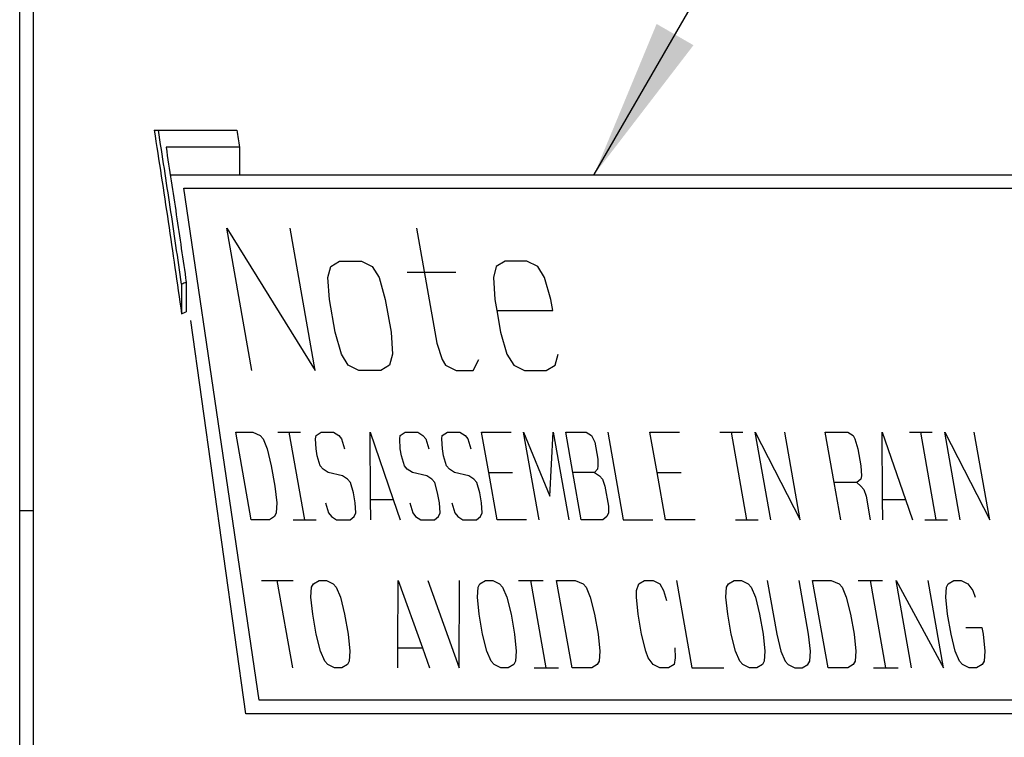
# Model space of a CAD drawing. Units: inches. Extents: x -213 to 626, y 740 to 1334.
# Drawn here: x 54 to 72, y 987 to 1000 of the extents above; entities that cross this region are included whole.
import ezdxf

# ---------------------------------------------------------------- set-up
doc = ezdxf.new("R2010")
doc.units = ezdxf.units.IN
doc.layers.add('1', color=7, linetype='Continuous')
doc.dimstyles.get("Standard").update_dxf_attribs({"dimtxt": 0.18, "dimasz": 0.18, "dimexe": 0.18, "dimexo": 0.0625, "dimgap": 0.09, "dimtad": 0, "dimtih": 1, "dimtoh": 1, "dimdec": 4, "dimzin": 0, "dimdsep": 46, "dimtxsty": 'Standard', "dimcen": 0.09, "dimadec": 0, "dimazin": 0, "dimtfac": 1, "dimtdec": 4, "dimtofl": 0, "dimtmove": 0, "dimatfit": 3, "dimfxl": 1, "dimtolj": 1, "dimtzin": 0, "dimarcsym": 0})

# ---------------------------------------------------------------- blocks, each defined once
blk = doc.blocks.new('baroon', base_point=(0, 1292.6))
at = {"layer": '1', "color": 2}
blk.add_solid([(-332.02, 1581.122), (-330.652, 1580.332), (-334.336, 1575.531)], dxfattribs=at)
at = {"layer": '1', "color": 2, "linetype": 'Continuous', "has_arrowhead": 0}
blk.add_leader([(-334.336, 1575.531), (-269.566, 1687.716)], dimstyle='Standard', dxfattribs=at)
blk = doc.blocks.new('sw395', base_point=(-202.6171, 1076.0348))
at = {"color": 7, "linetype": 'Continuous'}
for p, q in [((-355.152, 1602.2055), (-355.152, 1498.0698)), ((-355.652, 1498.0698), (-355.652, 1600.5698)), ((-355.652, 1563.0698), (-355.152, 1563.0698))]:
    blk.add_line(p, q, dxfattribs=at)
at = {"color": 2, "linetype": 'Continuous'}
for p, q in [((-350.6617, 1577.1797), (-347.5893, 1577.1797)), ((-347.491, 1576.5467), (-350.2215, 1576.5467)), ((-347.491, 1576.5467), (-347.491, 1575.5226)), ((-350.0646, 1575.5226), (-347.491, 1575.5226)), ((-349.6447, 1571.4638), (-349.6447, 1570.3679)), ((-349.4715, 1571.5355), (-349.4715, 1570.4407))]:
    blk.add_line(p, q, dxfattribs=at)
for points, knots in [([(-350.6617, 1577.1797), (-350.4862, 1576.0453), (-350.135, 1573.7765), (-349.8081, 1571.5041), (-349.6447, 1570.3679)], [0, 0, 0, 0, 3.4436892, 6.8873781, 6.8873781, 6.8873781, 6.8873781]), ([(-349.6447, 1571.4638), (-349.7836, 1572.4171), (-350.0614, 1574.3237), (-350.3563, 1576.2277), (-350.5038, 1577.1797)], [0, 0, 0, 0, 2.8900624, 5.780125, 5.780125, 5.780125, 5.780125]), ([(-350.2215, 1576.5467), (-350.0932, 1575.712), (-349.8367, 1574.0426), (-349.5932, 1572.3712), (-349.4715, 1571.5355)], [0, 0, 0, 0, 2.5335198, 5.0670394, 5.0670394, 5.0670394, 5.0670394]), ([(-349.4715, 1571.5355), (-349.5004, 1571.5236), (-349.5582, 1571.4999), (-349.6159, 1571.4759), (-349.6447, 1571.4638)], [0, 0, 0, 0, 0.09372739, 0.18745477, 0.18745477, 0.18745477, 0.18745477]), ([(-349.6447, 1570.3679), (-349.6159, 1570.3801), (-349.5582, 1570.4045), (-349.5004, 1570.4286), (-349.4715, 1570.4407)], [0, 0, 0, 0, 0.09393858, 0.18787716, 0.18787716, 0.18787716, 0.18787716])]:
    blk.add_open_spline(points, degree=3, knots=knots, dxfattribs=at)
blk.add_open_spline([(-347.5893, 1577.1797), (-347.5729, 1577.0742), (-347.54, 1576.8632), (-347.5074, 1576.6522), (-347.491, 1576.5467)], degree=3, dxfattribs=at)
at = {"layer": '1', "color": 2, "linetype": 'Continuous'}
for p, q in [((-350.0646, 1575.5226), (-305.7348, 1575.5226)), ((-346.7635, 1556.0226), (-349.5646, 1575.0226)), ((-349.5646, 1575.0226), (-305.8863, 1575.0226)), ((-347.0363, 1568.2579), (-347.9675, 1573.5391)), ((-347.9675, 1573.5391), (-344.6891, 1568.2579)), ((-344.6891, 1568.2579), (-345.6203, 1573.5391)), ((-340.9258, 1573.5391), (-340.1737, 1569.2735)), ((-344.1057, 1572.1172), (-343.7804, 1572.3204)), ((-343.7804, 1572.3204), (-342.9679, 1572.3204)), ((-342.9679, 1572.3204), (-342.571, 1572.1172)), ((-337.6415, 1572.3204), (-337.9668, 1572.1172)), ((-336.829, 1572.3204), (-337.6415, 1572.3204)), ((-336.4321, 1572.1172), (-336.829, 1572.3204)), ((-344.2146, 1571.711), (-344.1057, 1572.1172)), ((-342.571, 1572.1172), (-342.3188, 1571.711)), ((-337.9668, 1572.1172), (-338.0757, 1571.711)), ((-336.1799, 1571.711), (-336.4321, 1572.1172)), ((-344.1616, 1570.8985), (-344.2146, 1571.711)), ((-342.3188, 1571.711), (-342.0852, 1570.8985)), ((-341.2713, 1571.9141), (-339.4657, 1571.9141)), ((-338.0757, 1571.711), (-338.0227, 1570.8985)), ((-335.9463, 1570.8985), (-336.1799, 1571.711)), ((-343.9467, 1569.6797), (-344.1616, 1570.8985)), ((-342.0852, 1570.8985), (-341.8703, 1569.6797)), ((-338.0227, 1570.8985), (-337.9511, 1570.4922)), ((-335.8747, 1570.4922), (-335.9463, 1570.8985)), ((-337.9511, 1570.4922), (-335.8747, 1570.4922)), ((-337.9511, 1570.4922), (-337.8078, 1569.6797)), ((-347.2635, 1555.5226), (-349.3075, 1570.1167)), ((-343.7132, 1568.8672), (-343.9467, 1569.6797)), ((-341.8703, 1569.6797), (-341.8173, 1568.8672)), ((-337.8078, 1569.6797), (-337.5743, 1568.8672)), ((-340.1737, 1569.2735), (-339.976, 1568.6641)), ((-343.461, 1568.461), (-343.7132, 1568.8672)), ((-341.8173, 1568.8672), (-341.9263, 1568.461)), ((-339.976, 1568.6641), (-339.8499, 1568.461)), ((-338.821, 1568.2579), (-338.6218, 1568.6641)), ((-337.5743, 1568.8672), (-337.3221, 1568.461)), ((-335.7874, 1568.461), (-335.6784, 1568.8672)), ((-343.0641, 1568.2579), (-343.461, 1568.461)), ((-341.9263, 1568.461), (-342.2516, 1568.2579)), ((-339.8499, 1568.461), (-339.4529, 1568.2579)), ((-337.3221, 1568.461), (-336.9252, 1568.2579)), ((-336.1127, 1568.2579), (-335.7874, 1568.461)), ((-342.2516, 1568.2579), (-343.0641, 1568.2579)), ((-339.4529, 1568.2579), (-338.821, 1568.2579)), ((-336.9252, 1568.2579), (-336.1127, 1568.2579)), ((-347.0619, 1562.7222), (-347.635, 1565.9722)), ((-347.635, 1565.9722), (-347.0017, 1565.9722)), ((-347.0017, 1565.9722), (-346.7263, 1565.8472)), ((-346.7263, 1565.8472), (-346.6198, 1565.7222)), ((-346.0728, 1565.9722), (-345.6505, 1565.9722)), ((-345.0775, 1562.7222), (-345.6505, 1565.9722)), ((-345.6505, 1565.9722), (-345.2283, 1565.9722)), ((-344.6776, 1565.7222), (-344.6574, 1565.8472)), ((-344.6574, 1565.8472), (-344.4683, 1565.9722)), ((-344.4683, 1565.9722), (-344.0039, 1565.9722)), ((-344.0039, 1565.9722), (-343.8129, 1565.8472)), ((-343.8129, 1565.8472), (-343.7065, 1565.7222)), ((-342.6528, 1565.9722), (-341.7897, 1563.4722)), ((-342.6342, 1563.4722), (-342.6528, 1565.9722)), ((-341.5531, 1565.7222), (-341.5329, 1565.8472)), ((-341.5329, 1565.8472), (-341.3439, 1565.9722)), ((-341.3439, 1565.9722), (-340.8794, 1565.9722)), ((-340.8794, 1565.9722), (-340.6885, 1565.8472)), ((-340.6885, 1565.8472), (-340.582, 1565.7222)), ((-339.9909, 1565.7222), (-339.9707, 1565.8472)), ((-339.9707, 1565.8472), (-339.7817, 1565.9722)), ((-339.7817, 1565.9722), (-339.3172, 1565.9722)), ((-339.3172, 1565.9722), (-339.1263, 1565.8472)), ((-339.1263, 1565.8472), (-339.0198, 1565.7222)), ((-338.515, 1565.9722), (-337.4172, 1565.9722)), ((-338.2505, 1564.4722), (-338.515, 1565.9722)), ((-336.3797, 1562.7222), (-336.9528, 1565.9722)), ((-336.9528, 1565.9722), (-335.9851, 1563.5972)), ((-335.9851, 1563.5972), (-335.855, 1565.9722)), ((-335.855, 1565.9722), (-335.2819, 1562.7222)), ((-335.3905, 1565.9722), (-334.6305, 1565.9722)), ((-335.1261, 1564.4722), (-335.3905, 1565.9722)), ((-334.6305, 1565.9722), (-334.4396, 1565.8472)), ((-334.4396, 1565.8472), (-334.3754, 1565.7222)), ((-333.8283, 1565.9722), (-333.2553, 1562.7222)), ((-332.2661, 1565.9722), (-331.1683, 1565.9722)), ((-332.0016, 1564.4722), (-332.2661, 1565.9722)), ((-329.6694, 1565.9722), (-329.2472, 1565.9722)), ((-328.6741, 1562.7222), (-329.2472, 1565.9722)), ((-329.2472, 1565.9722), (-328.825, 1565.9722)), ((-327.7875, 1562.7222), (-328.3605, 1565.9722)), ((-328.3605, 1565.9722), (-326.6897, 1562.7222)), ((-326.6897, 1562.7222), (-327.2628, 1565.9722)), ((-325.7639, 1565.9722), (-324.9194, 1565.9722)), ((-325.4333, 1564.0972), (-325.7639, 1565.9722)), ((-324.9194, 1565.9722), (-324.7285, 1565.8472)), ((-324.7285, 1565.8472), (-324.6642, 1565.7222)), ((-323.6528, 1565.9722), (-322.7897, 1563.4722)), ((-323.6342, 1563.4722), (-323.6528, 1565.9722)), ((-322.6394, 1565.9722), (-322.2172, 1565.9722)), ((-321.6441, 1562.7222), (-322.2172, 1565.9722)), ((-322.2172, 1565.9722), (-321.795, 1565.9722)), ((-320.7575, 1562.7222), (-321.3305, 1565.9722)), ((-321.3305, 1565.9722), (-319.6597, 1562.7222)), ((-319.6597, 1562.7222), (-320.2328, 1565.9722)), ((-346.6198, 1565.7222), (-346.4692, 1565.3472)), ((-344.6537, 1565.3472), (-344.6776, 1565.7222)), ((-343.7065, 1565.7222), (-343.5981, 1565.3472)), ((-341.5292, 1565.3472), (-341.5531, 1565.7222)), ((-340.582, 1565.7222), (-340.4737, 1565.3472)), ((-339.967, 1565.3472), (-339.9909, 1565.7222)), ((-339.0198, 1565.7222), (-338.9115, 1565.3472)), ((-334.3754, 1565.7222), (-334.3111, 1565.5972)), ((-334.3111, 1565.5972), (-334.2009, 1564.9722)), ((-324.6642, 1565.7222), (-324.5559, 1565.3472)), ((-346.4692, 1565.3472), (-346.3168, 1564.7222)), ((-344.6096, 1565.0972), (-344.6537, 1565.3472)), ((-344.5012, 1564.7222), (-344.6096, 1565.0972)), ((-341.4851, 1565.0972), (-341.5292, 1565.3472)), ((-341.3768, 1564.7222), (-341.4851, 1565.0972)), ((-339.9229, 1565.0972), (-339.967, 1565.3472)), ((-339.8146, 1564.7222), (-339.9229, 1565.0972)), ((-324.5559, 1565.3472), (-324.4457, 1564.7222)), ((-346.3168, 1564.7222), (-346.1846, 1563.9722)), ((-344.3948, 1564.5972), (-344.5012, 1564.7222)), ((-341.2703, 1564.5972), (-341.3768, 1564.7222)), ((-339.7081, 1564.5972), (-339.8146, 1564.7222)), ((-334.199, 1564.7222), (-334.2192, 1564.5972)), ((-334.2009, 1564.9722), (-334.199, 1564.7222)), ((-324.4457, 1564.7222), (-324.4218, 1564.3472)), ((-344.2038, 1564.4722), (-344.3948, 1564.5972)), ((-343.6751, 1564.3472), (-344.2038, 1564.4722)), ((-343.4842, 1564.2222), (-343.6751, 1564.3472)), ((-341.0794, 1564.4722), (-341.2703, 1564.5972)), ((-340.5507, 1564.3472), (-341.0794, 1564.4722)), ((-340.3597, 1564.2222), (-340.5507, 1564.3472)), ((-339.5172, 1564.4722), (-339.7081, 1564.5972)), ((-338.9885, 1564.3472), (-339.5172, 1564.4722)), ((-338.7975, 1564.2222), (-338.9885, 1564.3472)), ((-337.9419, 1562.7222), (-338.2505, 1564.4722)), ((-338.2505, 1564.4722), (-337.3638, 1564.4722)), ((-334.8175, 1562.7222), (-335.1261, 1564.4722)), ((-334.3238, 1564.4722), (-335.1261, 1564.4722)), ((-334.2192, 1564.5972), (-334.3238, 1564.4722)), ((-334.3238, 1564.4722), (-334.1329, 1564.3472)), ((-334.1329, 1564.3472), (-334.0264, 1564.2222)), ((-331.693, 1562.7222), (-332.0016, 1564.4722)), ((-332.0016, 1564.4722), (-331.1149, 1564.4722)), ((-324.4218, 1564.3472), (-324.442, 1564.2222)), ((-346.1846, 1563.9722), (-346.1166, 1563.3472)), ((-343.3777, 1564.0972), (-343.4842, 1564.2222)), ((-343.2694, 1563.7222), (-343.3777, 1564.0972)), ((-340.2533, 1564.0972), (-340.3597, 1564.2222)), ((-340.1449, 1563.7222), (-340.2533, 1564.0972)), ((-338.691, 1564.0972), (-338.7975, 1564.2222)), ((-338.5827, 1563.7222), (-338.691, 1564.0972)), ((-334.0264, 1564.2222), (-333.9401, 1563.9722)), ((-333.9401, 1563.9722), (-333.8079, 1563.2222)), ((-325.1908, 1562.7222), (-325.4333, 1564.0972)), ((-324.5888, 1564.0972), (-325.4333, 1564.0972)), ((-324.442, 1564.2222), (-324.5888, 1564.0972)), ((-324.5888, 1564.0972), (-324.4401, 1563.9722)), ((-324.4401, 1563.9722), (-324.3336, 1563.8472)), ((-343.2032, 1563.3472), (-343.2694, 1563.7222)), ((-340.0788, 1563.3472), (-340.1449, 1563.7222)), ((-338.5166, 1563.3472), (-338.5827, 1563.7222)), ((-324.3336, 1563.8472), (-324.2473, 1563.5972)), ((-324.2473, 1563.5972), (-324.093, 1562.7222)), ((-346.1166, 1563.3472), (-346.1349, 1562.9722)), ((-344.301, 1563.3472), (-344.1927, 1562.9722)), ((-343.1793, 1562.9722), (-343.2032, 1563.3472)), ((-342.6286, 1562.7222), (-342.6342, 1563.4722)), ((-342.6342, 1563.4722), (-341.7897, 1563.4722)), ((-341.7897, 1563.4722), (-341.5308, 1562.7222)), ((-341.1766, 1563.3472), (-341.0682, 1562.9722)), ((-340.0549, 1562.9722), (-340.0788, 1563.3472)), ((-339.6144, 1563.3472), (-339.506, 1562.9722)), ((-338.4927, 1562.9722), (-338.5166, 1563.3472)), ((-333.8079, 1563.2222), (-333.806, 1562.9722)), ((-323.6286, 1562.7222), (-323.6342, 1563.4722)), ((-323.6342, 1563.4722), (-322.7897, 1563.4722)), ((-322.7897, 1563.4722), (-322.5308, 1562.7222)), ((-346.1973, 1562.8472), (-346.3864, 1562.7222)), ((-346.1349, 1562.9722), (-346.1973, 1562.8472)), ((-344.1927, 1562.9722), (-344.0862, 1562.8472)), ((-344.0862, 1562.8472), (-343.8953, 1562.7222)), ((-343.3886, 1562.7222), (-343.2417, 1562.8472)), ((-343.2417, 1562.8472), (-343.1793, 1562.9722)), ((-341.0682, 1562.9722), (-340.9617, 1562.8472)), ((-340.9617, 1562.8472), (-340.7708, 1562.7222)), ((-340.2641, 1562.7222), (-340.1173, 1562.8472)), ((-340.1173, 1562.8472), (-340.0549, 1562.9722)), ((-339.506, 1562.9722), (-339.3995, 1562.8472)), ((-339.3995, 1562.8472), (-339.2086, 1562.7222)), ((-338.7019, 1562.7222), (-338.5551, 1562.8472)), ((-338.5551, 1562.8472), (-338.4927, 1562.9722)), ((-333.8684, 1562.8472), (-334.0153, 1562.7222)), ((-333.806, 1562.9722), (-333.8684, 1562.8472)), ((-346.3864, 1562.7222), (-347.0619, 1562.7222)), ((-345.4997, 1562.7222), (-345.0775, 1562.7222)), ((-345.0775, 1562.7222), (-344.6553, 1562.7222)), ((-343.8953, 1562.7222), (-343.3886, 1562.7222)), ((-340.7708, 1562.7222), (-340.2641, 1562.7222)), ((-339.2086, 1562.7222), (-338.7019, 1562.7222)), ((-336.8441, 1562.7222), (-337.9419, 1562.7222)), ((-334.0153, 1562.7222), (-334.8175, 1562.7222)), ((-333.2553, 1562.7222), (-332.1575, 1562.7222)), ((-330.5953, 1562.7222), (-331.693, 1562.7222)), ((-329.0964, 1562.7222), (-328.6741, 1562.7222)), ((-328.6741, 1562.7222), (-328.2519, 1562.7222)), ((-322.0664, 1562.7222), (-321.6441, 1562.7222)), ((-321.6441, 1562.7222), (-321.2219, 1562.7222)), ((-346.685, 1560.4722), (-346.0928, 1560.4722)), ((-345.5197, 1557.2222), (-346.0928, 1560.4722)), ((-346.0928, 1560.4722), (-345.5005, 1560.4722)), ((-344.8187, 1560.2222), (-344.7496, 1560.3472)), ((-344.7496, 1560.3472), (-344.5439, 1560.4722)), ((-344.5439, 1560.4722), (-344.2705, 1560.4722)), ((-344.2705, 1560.4722), (-344.0207, 1560.3472)), ((-344.0207, 1560.3472), (-343.9076, 1560.2222)), ((-341.6203, 1557.9722), (-341.6055, 1560.4722)), ((-341.6055, 1560.4722), (-340.7092, 1557.9722)), ((-340.5122, 1560.4722), (-339.3469, 1557.2222)), ((-339.3469, 1557.2222), (-339.3278, 1560.4722)), ((-338.6459, 1560.2222), (-338.5768, 1560.3472)), ((-338.5768, 1560.3472), (-338.3711, 1560.4722)), ((-338.3711, 1560.4722), (-338.0978, 1560.4722)), ((-338.0978, 1560.4722), (-337.8479, 1560.3472)), ((-337.8479, 1560.3472), (-337.7348, 1560.2222)), ((-337.1411, 1560.4722), (-336.6855, 1560.4722)), ((-336.1125, 1557.2222), (-336.6855, 1560.4722)), ((-336.6855, 1560.4722), (-336.23, 1560.4722)), ((-335.1558, 1557.2222), (-335.7289, 1560.4722)), ((-335.7289, 1560.4722), (-335.0455, 1560.4722)), ((-335.0455, 1560.4722), (-334.7502, 1560.3472)), ((-334.7502, 1560.3472), (-334.637, 1560.2222)), ((-332.77, 1560.0972), (-332.6774, 1560.3472)), ((-332.6774, 1560.3472), (-332.4717, 1560.4722)), ((-332.4717, 1560.4722), (-332.1528, 1560.4722)), ((-332.1528, 1560.4722), (-331.9029, 1560.3472)), ((-331.9029, 1560.3472), (-331.7678, 1560.0972)), ((-331.2872, 1560.4722), (-330.7141, 1557.2222)), ((-329.4209, 1560.2222), (-329.3518, 1560.3472)), ((-329.3518, 1560.3472), (-329.1461, 1560.4722)), ((-329.1461, 1560.4722), (-328.8728, 1560.4722)), ((-328.8728, 1560.4722), (-328.6229, 1560.3472)), ((-328.6229, 1560.3472), (-328.5098, 1560.2222)), ((-327.9161, 1560.4722), (-327.5634, 1558.4722)), ((-326.379, 1558.4722), (-326.7317, 1560.4722)), ((-325.6575, 1557.2222), (-326.2305, 1560.4722)), ((-326.2305, 1560.4722), (-325.5472, 1560.4722)), ((-325.5472, 1560.4722), (-325.2518, 1560.3472)), ((-325.2518, 1560.3472), (-325.1387, 1560.2222)), ((-324.545, 1560.4722), (-324.0894, 1560.4722)), ((-323.5164, 1557.2222), (-324.0894, 1560.4722)), ((-324.0894, 1560.4722), (-323.6339, 1560.4722)), ((-322.5597, 1557.2222), (-323.1328, 1560.4722)), ((-323.1328, 1560.4722), (-321.3753, 1557.2222)), ((-321.3753, 1557.2222), (-321.9483, 1560.4722)), ((-321.2665, 1560.2222), (-321.1974, 1560.3472)), ((-321.1974, 1560.3472), (-320.9917, 1560.4722)), ((-320.9917, 1560.4722), (-320.7183, 1560.4722)), ((-320.7183, 1560.4722), (-320.4685, 1560.3472)), ((-320.4685, 1560.3472), (-320.2878, 1560.0972)), ((-344.8437, 1559.8472), (-344.8187, 1560.2222)), ((-343.9076, 1560.2222), (-343.7503, 1559.8472)), ((-338.6709, 1559.8472), (-338.6459, 1560.2222)), ((-337.7348, 1560.2222), (-337.5776, 1559.8472)), ((-334.637, 1560.2222), (-334.4798, 1559.8472)), ((-332.7715, 1559.8472), (-332.77, 1560.0972)), ((-331.7678, 1560.0972), (-331.6561, 1559.7222)), ((-329.4459, 1559.8472), (-329.4209, 1560.2222)), ((-328.5098, 1560.2222), (-328.3526, 1559.8472)), ((-325.1387, 1560.2222), (-324.9815, 1559.8472)), ((-321.2915, 1559.8472), (-321.2665, 1560.2222)), ((-320.2878, 1560.0972), (-320.1981, 1559.8472)), ((-344.779, 1559.2222), (-344.8437, 1559.8472)), ((-343.7503, 1559.8472), (-343.5946, 1559.2222)), ((-338.6062, 1559.2222), (-338.6709, 1559.8472)), ((-337.5776, 1559.8472), (-337.4218, 1559.2222)), ((-334.4798, 1559.8472), (-334.324, 1559.2222)), ((-332.7068, 1559.2222), (-332.7715, 1559.8472)), ((-329.3812, 1559.2222), (-329.4459, 1559.8472)), ((-328.3526, 1559.8472), (-328.1968, 1559.2222)), ((-324.9815, 1559.8472), (-324.8257, 1559.2222)), ((-321.2268, 1559.2222), (-321.2915, 1559.8472)), ((-344.6468, 1558.4722), (-344.779, 1559.2222)), ((-343.5946, 1559.2222), (-343.4623, 1558.4722)), ((-338.474, 1558.4722), (-338.6062, 1559.2222)), ((-337.4218, 1559.2222), (-337.2896, 1558.4722)), ((-334.324, 1559.2222), (-334.1918, 1558.4722)), ((-332.5746, 1558.4722), (-332.7068, 1559.2222)), ((-329.249, 1558.4722), (-329.3812, 1559.2222)), ((-328.1968, 1559.2222), (-328.0646, 1558.4722)), ((-324.8257, 1559.2222), (-324.6934, 1558.4722)), ((-321.0946, 1558.4722), (-321.2268, 1559.2222)), ((-344.491, 1557.8472), (-344.6468, 1558.4722)), ((-343.4623, 1558.4722), (-343.3977, 1557.8472)), ((-338.3182, 1557.8472), (-338.474, 1558.4722)), ((-337.2896, 1558.4722), (-337.2249, 1557.8472)), ((-334.1918, 1558.4722), (-334.1271, 1557.8472)), ((-332.4188, 1557.8472), (-332.5746, 1558.4722)), ((-329.0932, 1557.8472), (-329.249, 1558.4722)), ((-328.0646, 1558.4722), (-327.9999, 1557.8472)), ((-327.5634, 1558.4722), (-327.4077, 1557.8472)), ((-326.3144, 1557.8472), (-326.379, 1558.4722)), ((-324.6934, 1558.4722), (-324.6288, 1557.8472)), ((-320.9388, 1557.8472), (-321.0946, 1558.4722)), ((-320.5464, 1558.7222), (-319.9542, 1558.7222)), ((-319.9542, 1558.7222), (-319.9101, 1558.4722)), ((-319.9101, 1558.4722), (-319.8455, 1557.8472)), ((-344.3338, 1557.4722), (-344.491, 1557.8472)), ((-343.3977, 1557.8472), (-343.4227, 1557.4722)), ((-341.6247, 1557.2222), (-341.6203, 1557.9722)), ((-341.6203, 1557.9722), (-340.7092, 1557.9722)), ((-340.7092, 1557.9722), (-340.4403, 1557.2222)), ((-338.161, 1557.4722), (-338.3182, 1557.8472)), ((-337.2249, 1557.8472), (-337.2499, 1557.4722)), ((-334.1271, 1557.8472), (-334.1521, 1557.4722)), ((-332.3292, 1557.5972), (-332.4188, 1557.8472)), ((-331.3475, 1557.9722), (-331.3269, 1557.5972)), ((-328.936, 1557.4722), (-329.0932, 1557.8472)), ((-327.9999, 1557.8472), (-328.0249, 1557.4722)), ((-327.4077, 1557.8472), (-327.2505, 1557.4722)), ((-326.3393, 1557.4722), (-326.3144, 1557.8472)), ((-324.6288, 1557.8472), (-324.6538, 1557.4722)), ((-320.7816, 1557.4722), (-320.9388, 1557.8472)), ((-319.8455, 1557.8472), (-319.8705, 1557.4722)), ((-344.2206, 1557.3472), (-344.3338, 1557.4722)), ((-343.9708, 1557.2222), (-344.2206, 1557.3472)), ((-343.4917, 1557.3472), (-343.6975, 1557.2222)), ((-343.4227, 1557.4722), (-343.4917, 1557.3472)), ((-338.0479, 1557.3472), (-338.161, 1557.4722)), ((-337.798, 1557.2222), (-338.0479, 1557.3472)), ((-337.319, 1557.3472), (-337.5247, 1557.2222)), ((-337.2499, 1557.4722), (-337.319, 1557.3472)), ((-334.2212, 1557.3472), (-334.4269, 1557.2222)), ((-334.1521, 1557.4722), (-334.2212, 1557.3472)), ((-332.1484, 1557.3472), (-332.3292, 1557.5972)), ((-331.8986, 1557.2222), (-332.1484, 1557.3472)), ((-331.374, 1557.3472), (-331.5797, 1557.2222)), ((-331.3269, 1557.5972), (-331.374, 1557.3472)), ((-328.8229, 1557.3472), (-328.936, 1557.4722)), ((-328.573, 1557.2222), (-328.8229, 1557.3472)), ((-328.094, 1557.3472), (-328.2997, 1557.2222)), ((-328.0249, 1557.4722), (-328.094, 1557.3472)), ((-327.2505, 1557.4722), (-327.1373, 1557.3472)), ((-327.1373, 1557.3472), (-326.8875, 1557.2222)), ((-326.6141, 1557.2222), (-326.4084, 1557.3472)), ((-326.4084, 1557.3472), (-326.3393, 1557.4722)), ((-324.7229, 1557.3472), (-324.9286, 1557.2222)), ((-324.6538, 1557.4722), (-324.7229, 1557.3472)), ((-320.6684, 1557.3472), (-320.7816, 1557.4722)), ((-320.4186, 1557.2222), (-320.6684, 1557.3472)), ((-319.9395, 1557.3472), (-320.1453, 1557.2222)), ((-319.8705, 1557.4722), (-319.9395, 1557.3472)), ((-343.6975, 1557.2222), (-343.9708, 1557.2222)), ((-337.5247, 1557.2222), (-337.798, 1557.2222)), ((-336.568, 1557.2222), (-336.1125, 1557.2222)), ((-336.1125, 1557.2222), (-335.6569, 1557.2222)), ((-334.4269, 1557.2222), (-335.1558, 1557.2222)), ((-331.5797, 1557.2222), (-331.8986, 1557.2222)), ((-330.7141, 1557.2222), (-329.5297, 1557.2222)), ((-328.2997, 1557.2222), (-328.573, 1557.2222)), ((-326.8875, 1557.2222), (-326.6141, 1557.2222)), ((-324.9286, 1557.2222), (-325.6575, 1557.2222)), ((-323.9719, 1557.2222), (-323.5164, 1557.2222)), ((-323.5164, 1557.2222), (-323.0608, 1557.2222)), ((-320.1453, 1557.2222), (-320.4186, 1557.2222)), ((-298.8635, 1556.0226), (-346.7635, 1556.0226)), ((-298.3635, 1555.5226), (-347.2635, 1555.5226))]:
    blk.add_line(p, q, dxfattribs=at)
at = {"layer": '1'}
blk.add_blockref('baroon', (0, 1292.6), dxfattribs=at)

msp = doc.modelspace()

# ---------------------------------------------------------------- block references
at = {"layer": '1', "xscale": 0.5, "yscale": 0.5, "zscale": 0.5}
msp.add_blockref('sw395', (130.374, 747.613), dxfattribs=at)

doc.saveas('drawing.dxf')
